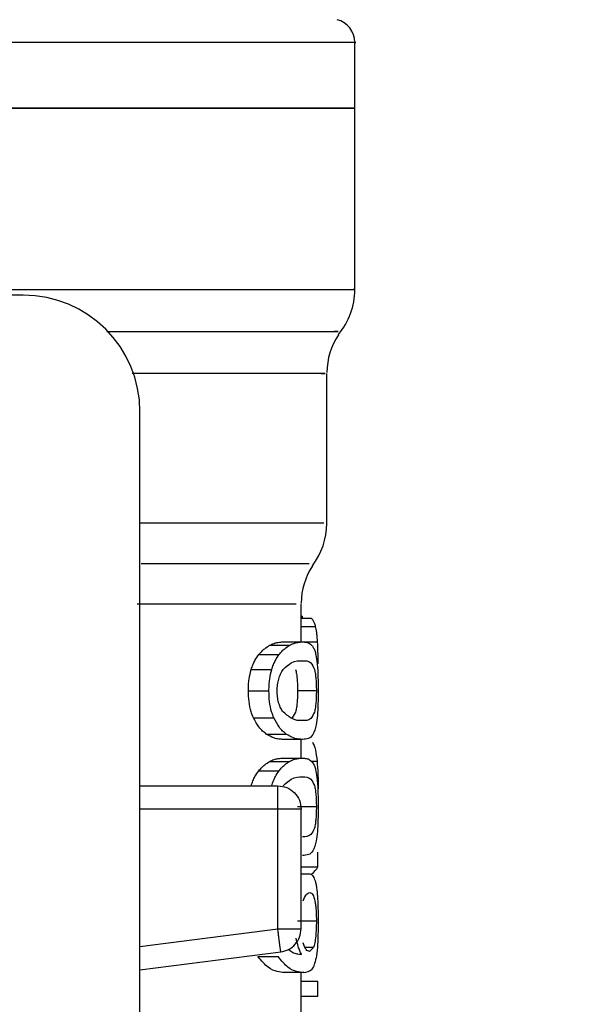
# Model space of a CAD drawing. Extents: x 0.4 to 10.6, y 0.4 to 8.1.
# Drawn here: x 7.6 to 7.7, y 6.8 to 6.9 of the extents above; entities that cross this region are included whole.
import ezdxf

# ---------------------------------------------------------------- set-up
doc = ezdxf.new("R2010")
doc.units = 0
doc.linetypes.add('SLD-SOLID', pattern=[0])
doc.layers.get('0').update_dxf_attribs({"linetype": 'CONTINUOUS'})
doc.styles.add('SLDTEXTSTYLE0', font='TXT', dxfattribs={"width": 0.75})
doc.dimstyles.new('SLDDIMSTYLE1', dxfattribs={"dimtxt": 0.125, "dimasz": 0.13, "dimexe": 0, "dimexo": 0.0625, "dimgap": 0.03125, "dimtad": 0, "dimtih": 1, "dimtoh": 1, "dimdec": 1, "dimlfac": 15, "dimrnd": 1e-09, "dimzin": 12, "dimtxsty": 'SLDTEXTSTYLE0', "dimsah": 1, "dimcen": 0.09, "dimazin": 3, "dimtfac": 1, "dimtdec": 1, "dimtofl": 0, "dimtmove": 0, "dimatfit": 3, "dimtolj": 1, "dimtzin": 12})

# ---------------------------------------------------------------- blocks, each defined once
blk = doc.blocks.new('_D_9')
at = {"color": 7, "linetype": 'SLD-SOLID'}
for p, q in [((6.825305941574461, 7.15808278749131), (6.825305941574459, 7.820319032797133)), ((8.946377741024499, 6.221896092235411), (8.946377741024493, 7.820319032797141)), ((6.825305941574459, 7.695319032797133), (7.605694658007409, 7.695319032797136)), ((8.946377741024493, 7.695319032797141), (7.928958556968596, 7.695319032797138))]:
    blk.add_line(p, q, dxfattribs=at)
for points in [[(6.825305941574459, 7.695319032797133), (6.955305941574459, 7.675319032797135), (6.955305941574459, 7.715319032797134)], [(8.946377741024493, 7.695319032797141), (8.816377741024493, 7.715319032797139), (8.816377741024493, 7.67531903279714)]]:
    blk.add_solid(points, dxfattribs=at)
at = {"color": 7, "linetype": 'SLD-SOLID', "insert": (7.60569465800741, 7.757233761035309), "char_height": 0.125, "attachment_point": 1, "style": 'SLDTEXTSTYLE0'}
blk.add_mtext('31.8', dxfattribs=at)

msp = doc.modelspace()

# ---------------------------------------------------------------- linework, layer by layer
at = {"color": 7, "linetype": 'SLD-SOLID'}
for p, q in [((7.646434563702186, 6.878158231715312), (7.646434563702186, 6.881861385380609)), ((7.623337450966448, 6.878161517010693), (7.646434563702186, 6.878161517010693)), ((7.646434563702186, 6.867977844431126), (7.646434563702186, 6.878161517010693)), ((7.627799390532854, 6.867662847181112), (7.623337450966448, 6.867662847181112)), ((7.644859733894754, 6.854853167604068), (7.644859733894754, 6.863267317514201)), ((7.634361064065174, 6.812544742576826), (7.634361064065174, 6.861101173648792)), ((7.643416159459939, 6.848183079324164), (7.643416159459939, 6.850320242191032)), ((7.643416159459939, 6.849621373819973), (7.64350173358249, 6.849621373819973)), ((7.643416159459939, 6.849526843356442), (7.643975402777291, 6.849526843356442)), ((7.643501694471832, 6.849526843356442), (7.64350173358249, 6.849621373819973)), ((7.642408434212379, 6.848183079324164), (7.643492699020192, 6.848183079324164)), ((7.641644329261607, 6.847994018397101), (7.642756167084227, 6.847994018397101)), ((7.641041946887045, 6.847470639554328), (7.64217654711338, 6.847470639554328)), ((7.640611651413411, 6.846629838600666), (7.641763069223246, 6.846629838600666)), ((7.640450437275771, 6.845444511849218), (7.641608230123071, 6.845444511849218)), ((7.644271978906773, 6.845444511849218), (7.643215443556405, 6.845444511849218)), ((7.64310542527179, 6.844247139014704), (7.642894423264857, 6.843891388457698)), ((7.640735397539441, 6.843921972993272), (7.641881887406203, 6.843921972993272)), ((7.641455933215751, 6.843009638643747), (7.642574771846387, 6.843009638643747)), ((7.643492699020192, 6.842705983484931), (7.642408434212379, 6.842705983484931)), ((7.643416159459939, 6.841657544041038), (7.643416159459939, 6.842705983484931)), ((7.641644329261607, 6.841468483113974), (7.642756167084227, 6.841468483113974)), ((7.642408434212379, 6.841657544041038), (7.643492699020192, 6.841657544041038)), ((7.641041946887045, 6.840945104271202), (7.64217654711338, 6.840945104271202)), ((7.634390866387561, 6.840103794878969), (7.642103840397739, 6.840103794878969)), ((7.640611651413411, 6.84010430331754), (7.641763069223246, 6.84010430331754)), ((7.642103840397739, 6.83879143670611), (7.642103840397739, 6.839719415319355)), ((7.642103840397739, 6.832072772987352), (7.642103840397739, 6.83879143670611)), ((7.644271978906773, 6.838919015676751), (7.643215443556405, 6.838919015676751)), ((7.643416159459939, 6.832072772987352), (7.643416159459939, 6.83879143670611)), ((7.644357396586687, 6.835544821766838), (7.644357396586687, 6.836382689421052)), ((7.643416159459939, 6.835544821766838), (7.644357396586687, 6.835544821766838)), ((7.643416159459939, 6.835154966714922), (7.643887638457818, 6.835154966714922)), ((7.644271978906773, 6.832508074625378), (7.643215443556405, 6.832508074625378)), ((7.642270138921088, 6.830771013803163), (7.642221446150258, 6.831152303620693)), ((7.64410865279353, 6.831017410956762), (7.643889046441553, 6.830795066858633)), ((7.634361064065174, 6.829760511698792), (7.642270178031747, 6.830771013803163)), ((7.640989968820834, 6.830508307504636), (7.642126524580134, 6.830508307504636)), ((7.643558639591775, 6.829609114336637), (7.642476799644838, 6.829609114336637)), ((7.643416159459939, 6.827376717014371), (7.643416159459939, 6.829609114336637)), ((7.643416159459939, 6.829138182887989), (7.644357396586687, 6.829138182887989)), ((7.644357396586687, 6.828283106543681), (7.644357396586687, 6.829138182887989)), ((7.643416159459939, 6.828283106543681), (7.644357396586687, 6.828283106543681))]:
    msp.add_line(p, q, dxfattribs=at)
at = {"color": 8, "linetype": 'SLD-SOLID'}
for p, q in [((7.643416159459939, 6.849047503116044), (7.64423239891956, 6.849047503116044)), ((7.643504940656554, 6.848181906004385), (7.644340774556484, 6.848181906004385)), ((7.643962339817083, 6.841494491702409), (7.644310698459482, 6.841494491702409)), ((7.642103840397739, 6.83879143670611), (7.634361064065174, 6.838791475816769)), ((7.634361064065174, 6.831083547081642), (7.642103840397739, 6.832072772987352)), ((7.64410865279353, 6.831017410956762), (7.643649689206628, 6.831017410956762))]:
    msp.add_line(p, q, dxfattribs=at)
at = {"color": 7, "linetype": 'SLD-SOLID'}
for centre, radius, start, end in [((7.645122214540423, 6.881858091296565), 0.001312335958005336, 359.9661989999332, 76.13740750337348), ((7.627799379894753, 6.861101160194727), 0.006561679790026531, 6.877545949887504e-08, 90), ((7.642497542624411, 6.867981266083442), 0.003937007874016374, 320.1179263217375, 359.8026462234685), ((7.648796755222837, 6.863256856634623), 0.003937007874015621, 146.4010386337016, 179.20437674009), ((7.640922739474806, 6.85485790650339), 0.003937007874016185, 322.5507248379715, 359.6097243566514), ((7.647353185669031, 6.850313735980031), 0.003937007874016162, 147.153246722893, 179.2876060563109)]:
    msp.add_arc(centre, radius, start, end, dxfattribs=at)
msp.add_ellipse((7.612707516377692, 6.835929314504441), major_axis=(0.03175853018372798, 0), ratio=0.1464967621709562, start_param=6.112455911854637, end_param=6.200446309754923, dxfattribs=at)
at = {"color": 8, "linetype": 'SLD-SOLID'}
for points, knots in [([(7.646427445562194, 6.881858100085228), (7.646429816163542, 6.881858100085228), (7.646645861274934, 6.881858100085228), (7.645888027941352, 6.881858100085227), (7.644072587088219, 6.881858100085228), (7.640898006024931, 6.881858100085228), (7.636685117941023, 6.881858100085228), (7.631542100199904, 6.881858100085228), (7.625680288477032, 6.881858100085228), (7.619320522011444, 6.881858100085228), (7.614911855917192, 6.881858100085228), (7.612707525764251, 6.881858100085228)], [0, 0, 0, 0, 0.001384886189159395, 0.1262118117771253, 0.2510386628242597, 0.3758655501203678, 0.5006923564359466, 0.6255197063554607, 0.7503461900908943, 0.8751732589372229, 1, 1, 1, 1]), ([(7.623337450966448, 6.867981247058485), (7.624831798704671, 6.867981247281496), (7.628221264514975, 6.867981247787326), (7.63297831626188, 6.867981243209541), (7.637493728996803, 6.867981261378308), (7.641202968411823, 6.867981193628176), (7.644033354569157, 6.867981211796088), (7.645773556253166, 6.867981206874423), (7.646533835005632, 6.867981207990772), (7.646374139653788, 6.867981207954073), (7.646346955825352, 6.867981207947826)], [0, 0, 0, 0, 0.1127481663165072, 0.2557343549493631, 0.3987210085331258, 0.5417077600210163, 0.6846941212404133, 0.8276806153761956, 0.9706672703130971, 1, 1, 1, 1]), ([(7.632498536247922, 6.865619002347337), (7.633886283369604, 6.865619001029268), (7.638310666059833, 6.865618996827031), (7.642940148285899, 6.865619057518798), (7.645861941213401, 6.865619040486999), (7.645378932870683, 6.865619041277694), (7.645268792280389, 6.865619041457997)], [0, 0, 0, 0, 0.1660379711117601, 0.5293583491035826, 0.8926793915088869, 1, 1, 1, 1]), ([(7.644543915320896, 6.863256914078828), (7.644640225762544, 6.863256914208544), (7.645138300619816, 6.863256914879384), (7.642469251232395, 6.863256897288153), (7.638551440826648, 6.863256956806954), (7.634815008621565, 6.863256953886468), (7.633923298455613, 6.863256953189486)], [0, 0, 0, 0, 0.09389016564314945, 0.4855582640051642, 0.8772270174865335, 1, 1, 1, 1]), ([(7.64469374825668, 6.854857860883183), (7.644529199717517, 6.854857857232665), (7.644176242285412, 6.854857849402284), (7.640475074069719, 6.854857910602669), (7.636260641352271, 6.854857903289926), (7.634361064065174, 6.854857899993843)], [0, 0, 0, 0, 0.3241912011851545, 0.6953917334272518, 0.9999999999999999, 0.9999999999999999, 0.9999999999999999, 0.9999999999999999]), ([(7.634433457895541, 6.852585766241726), (7.636475374449558, 6.852585767654712), (7.64055920619792, 6.852585770480681), (7.643745937987223, 6.852585751249124), (7.643827202157614, 6.852585789368258), (7.643861277873449, 6.852585805352386)], [0, 0, 0, 0, 0.3673609196741379, 0.7347215947290161, 1, 1, 1, 1]), ([(7.643133663167805, 6.850313710710928), (7.643116971080548, 6.850313710710928), (7.643076272719985, 6.850313710710928), (7.640077452857456, 6.850313710710928), (7.636164788624198, 6.850313710710928), (7.63420845427258, 6.850313710710928)], [0, 0, 0, 0, 0.257973380088538, 0.6289862661844784, 1, 1, 1, 1])]:
    msp.add_open_spline(points, degree=3, knots=knots, dxfattribs=at)
at = {"color": 7, "linetype": 'SLD-SOLID'}
for points, knots in [([(7.646434563702186, 6.878161517010693), (7.646309040550589, 6.878161517010693), (7.646057994384866, 6.878161517010693), (7.644052462119528, 6.878161517010693), (7.640935492383816, 6.878161517010693), (7.636708762398429, 6.878161517010693), (7.631566333566785, 6.878161517010692), (7.625697407769659, 6.878161517010693), (7.619329771269251, 6.878161517010693), (7.61491494445277, 6.878161517010693), (7.612707525764251, 6.878161517010693)], [0, 0, 0, 0, 0.1250000791930312, 0.2500000214865973, 0.374999991429945, 0.5000000005212527, 0.6250002954052551, 0.7500004396294028, 0.8749999208069689, 1, 1, 1, 1]), ([(7.64423239891956, 6.849047503116044), (7.644211741250412, 6.849116213596919), (7.644170451220325, 6.849253550379796), (7.644086527118718, 6.849410326080839), (7.644016204279792, 6.849484061731364), (7.643975402777291, 6.849526843356442)], [0, 0, 0, 0, 0.2959294509589875, 0.5914963515851663, 1, 1, 1, 1]), ([(7.644340774556484, 6.848181906004385), (7.644334206543359, 6.848280492330473), (7.644321071753323, 6.848477646426975), (7.644287841894722, 6.848787719441257), (7.644253881618394, 6.848946843755119), (7.64423239891956, 6.849047503116044)], [0, 0, 0, 0, 0.2687310927068465, 0.5374116055126827, 1, 1, 1, 1]), ([(7.641644329261607, 6.847994018397101), (7.641728482540874, 6.848034652837329), (7.641896724920296, 6.848115890728116), (7.642156302302302, 6.848171709344048), (7.642316610265039, 6.848178938489888), (7.642408434212379, 6.848183079324164)], [0, 0, 0, 0, 0.2994887797088245, 0.5987491556572232, 1, 1, 1, 1]), ([(7.642756167084227, 6.847994018397101), (7.642837524760878, 6.848034785132434), (7.643000176177999, 6.848116286565934), (7.643250281960857, 6.848171815320304), (7.643404597504581, 6.848178985652644), (7.643492699020192, 6.848183079324164)], [0, 0, 0, 0, 0.3004153107412737, 0.6005945354963712, 1, 1, 1, 1]), ([(7.643492699020192, 6.848183079324164), (7.643565751748364, 6.848179061588515), (7.643711873743179, 6.848171025207638), (7.643919795249622, 6.848103428430575), (7.644033751521854, 6.847959021466215), (7.644098601354091, 6.847876842861833)], [0, 0, 0, 0, 0.3011030006265753, 0.6022741682195345, 1, 1, 1, 1]), ([(7.644371750198651, 6.846948707805951), (7.644371366427701, 6.847062885594888), (7.644370598716362, 6.847291291582974), (7.644363006385495, 6.84771917478622), (7.644349483478309, 6.848000639316758), (7.644340774556484, 6.848181906004385)], [0, 0, 0, 0, 0.262444601091939, 0.5250050731222105, 1, 1, 1, 1]), ([(7.641041946887045, 6.847470639554328), (7.641096906609492, 6.847534107084096), (7.641206814066198, 6.847661028299663), (7.641410824069533, 6.847844719150403), (7.641553852933259, 6.847936169372218), (7.641644329261607, 6.847994018397101)], [0, 0, 0, 0, 0.2687419148366431, 0.537425209870947, 1, 1, 1, 1]), ([(7.64217654711338, 6.847470639554328), (7.642229638379273, 6.847534389550878), (7.642335808516813, 6.84766187466143), (7.642532095308083, 6.847845324452778), (7.642669531929111, 6.847936527341542), (7.642756167084227, 6.847994018397101)], [0, 0, 0, 0, 0.2699247916608682, 0.5397865689037517, 1, 1, 1, 1]), ([(7.644098601354091, 6.847876842861833), (7.644126246132613, 6.847821019531413), (7.644181560566944, 6.847709322635667), (7.644258573783494, 6.847438913428029), (7.644296211822039, 6.847141619950103), (7.644318129484748, 6.846968497799557)], [0, 0, 0, 0, 0.2944316014793845, 0.5891281592789875, 1, 1, 1, 1]), ([(7.640611651413411, 6.846629838600666), (7.640643671627248, 6.846724129096013), (7.640707694110844, 6.846912657246461), (7.640851286053404, 6.847210297365248), (7.640967620133706, 6.847369148391713), (7.641041946887045, 6.847470639554328)], [0, 0, 0, 0, 0.2654051796387013, 0.5306616266274332, 1, 1, 1, 1]), ([(7.641763069223246, 6.846629838600666), (7.641793905038393, 6.846724376970506), (7.641855560137019, 6.846913403026368), (7.641993531866379, 6.847210842089357), (7.642105329103852, 6.847369542740601), (7.64217654711338, 6.847470639554328)], [0, 0, 0, 0, 0.2664138177802152, 0.5326848060368864, 1, 1, 1, 1]), ([(7.642408277769741, 6.846634844765057), (7.642564266479254, 6.846775548465163), (7.642968240215157, 6.847139937654386), (7.643293211049282, 6.847129554378656), (7.643492699020192, 6.847123180457094)], [0, 0, 0, 0, 0.3861357698510197, 1, 1, 1, 1]), ([(7.643492699020192, 6.847123180457094), (7.64366090728425, 6.847130357857761), (7.643933831637768, 6.847142003465353), (7.644100652962396, 6.846776436062737), (7.64416465925765, 6.846636174527474)], [0, 0, 0, 0, 0.6163182650826265, 1, 1, 1, 1]), ([(7.640450437275771, 6.845444511849218), (7.640452517097938, 6.845556540140822), (7.640456590819656, 6.845775968557193), (7.640498250453102, 6.846190567050924), (7.640566865834669, 6.846456356554953), (7.640611651413411, 6.846629838600666)], [0, 0, 0, 0, 0.2659264200357094, 0.5208667595007687, 1, 1, 1, 1]), ([(7.641608230123071, 6.845444511849218), (7.641610228145638, 6.845556534347567), (7.641614152947951, 6.845776584995625), (7.641654206886632, 6.846190954367224), (7.64172017237672, 6.846456897708621), (7.641763069223246, 6.846629838600666)], [0, 0, 0, 0, 0.2661294974302085, 0.5227697046499501, 1, 1, 1, 1]), ([(7.642070948333266, 6.845433052426042), (7.642075318665313, 6.845550377443819), (7.642084176966891, 6.845788185550574), (7.64215706710249, 6.846116814555073), (7.642267809127691, 6.846408237234131), (7.642359012892177, 6.846555369430896), (7.642408277769741, 6.846634844765057)], [0, 0, 0, 0, 0.2202517493532346, 0.4464320783092506, 0.7009832210508271, 0.9999999999999999, 0.9999999999999999, 0.9999999999999999, 0.9999999999999999]), ([(7.643104369283988, 6.846636174527474), (7.643122395555888, 6.846557039398085), (7.643155920880606, 6.846409863602439), (7.643190614108957, 6.846120065500447), (7.643211773622207, 6.845794682345736), (7.643214227532144, 6.845560540038336), (7.643215443556405, 6.845444511849218)], [0, 0, 0, 0, 0.2946741996312389, 0.5480361265848566, 0.776031293270668, 1, 1, 1, 1]), ([(7.64416465925765, 6.846636174527474), (7.644182067734364, 6.846557033619909), (7.644214447613716, 6.846409831019661), (7.644247975603112, 6.846120045359739), (7.644268466853858, 6.845794682388952), (7.644270815072222, 6.845560552405217), (7.644271978906773, 6.845444511849218)], [0, 0, 0, 0, 0.2945950067337526, 0.5479486190716305, 0.775952260594327, 1, 1, 1, 1]), ([(7.644318129484748, 6.846968497799557), (7.644327855990857, 6.846854399252654), (7.644351103397802, 6.846581691322189), (7.644368823824177, 6.846047567172162), (7.644370807950577, 6.845638686491381), (7.644371750198651, 6.845444511849218)], [0, 0, 0, 0, 0.2741763632205136, 0.6553113131285913, 1, 1, 1, 1]), ([(7.640735397539441, 6.843921972993272), (7.640690424910402, 6.844031112998323), (7.640583544759994, 6.84429049076664), (7.640470662710489, 6.844818874272337), (7.64045711004773, 6.845238101606977), (7.640450437275771, 6.845444511849218)], [0, 0, 0, 0, 0.2694198735333547, 0.6402924894936152, 1, 1, 1, 1]), ([(7.641881887406203, 6.843921972993272), (7.641838542209759, 6.844031519357783), (7.641735452784046, 6.844292057381204), (7.641627486351374, 6.844820863169559), (7.641614568645174, 6.845239227051033), (7.641608230123071, 6.845444511849218)], [0, 0, 0, 0, 0.2698143040351328, 0.6417089766342694, 1, 1, 1, 1]), ([(7.64237022309824, 6.844300368622013), (7.642326191344962, 6.844370697905021), (7.642243843881286, 6.844502226577998), (7.642145401078964, 6.84477494273823), (7.642081935495743, 6.845090297605869), (7.642074626743749, 6.845318300967114), (7.642070948333266, 6.845433052426042)], [0, 0, 0, 0, 0.2868289730842477, 0.5364228467621824, 0.7666869717673604, 0.9999999999999999, 0.9999999999999999, 0.9999999999999999, 0.9999999999999999]), ([(7.643215443556405, 6.845444511849218), (7.643214257749641, 6.845327218033805), (7.643211873285714, 6.845091359308356), (7.643190941318913, 6.844763471966535), (7.643156493712481, 6.84447259551495), (7.643123260333495, 6.844325877087367), (7.64310542527179, 6.844247139014704)], [0, 0, 0, 0, 0.2262724626039194, 0.4549970042864787, 0.7075180930899564, 1, 1, 1, 1]), ([(7.644271978906773, 6.845444511849218), (7.644270844712635, 6.845327207868658), (7.644268564172177, 6.84509134306877), (7.644248301203467, 6.844763443194465), (7.644215034693944, 6.844472595178567), (7.644182887285395, 6.844325871022605), (7.644165637024132, 6.844247139014704)], [0, 0, 0, 0, 0.2263616405871993, 0.4551486045496425, 0.7076333880422833, 1, 1, 1, 1]), ([(7.644371750198651, 6.845444511849218), (7.644370194940345, 6.845195411472099), (7.644367075039201, 6.844695707629844), (7.644335695603028, 6.844003167379237), (7.644291767571801, 6.843694510716682), (7.644269006496667, 6.843534581912891)], [0, 0, 0, 0, 0.3238515800386532, 0.6496573017603755, 1, 1, 1, 1]), ([(7.643492699020192, 6.843765882352), (7.643290408745122, 6.843762698020722), (7.642954892179836, 6.843757416521684), (7.642536397988867, 6.844146050549232), (7.64237022309824, 6.844300368622013)], [0, 0, 0, 0, 0.6029218703377229, 0.9999999999999999, 0.9999999999999999, 0.9999999999999999, 0.9999999999999999]), ([(7.644165637024132, 6.844247139014704), (7.644101889232618, 6.844108581220751), (7.64393491844109, 6.843745665047821), (7.643661641522642, 6.843758158670498), (7.643492699020192, 6.843765882352)], [0, 0, 0, 0, 0.3817900779555858, 1, 1, 1, 1]), ([(7.641455933215751, 6.843009638643747), (7.641388348708378, 6.843062902917428), (7.641253138773136, 6.84316946371479), (7.641003567173957, 6.843432634176162), (7.640837369191475, 6.843735901637077), (7.640735397539441, 6.843921972993272)], [0, 0, 0, 0, 0.278609030973844, 0.5573867517828691, 1, 1, 1, 1]), ([(7.642574771846387, 6.843009638643747), (7.642509456880289, 6.843063145440335), (7.642378783029349, 6.84317019501227), (7.642138658930047, 6.843434044096183), (7.641979291683802, 6.843736880966597), (7.641881887406203, 6.843921972993272)], [0, 0, 0, 0, 0.2798216354878917, 0.5598314271552857, 1, 1, 1, 1]), ([(7.644269006496667, 6.843534581912891), (7.644212057946119, 6.843325633944604), (7.644099829514372, 6.842913860465356), (7.643836529883851, 6.842740202604264), (7.643607982362139, 6.842717456842481), (7.643492699020192, 6.842705983484931)], [0, 0, 0, 0, 0.3379860537274118, 0.6660686601627099, 1, 1, 1, 1]), ([(7.642408434212379, 6.842705983484931), (7.642327005257727, 6.842709767748), (7.642164133594648, 6.842717336913321), (7.641850263045197, 6.842782061557109), (7.64160129587784, 6.84292574640767), (7.641455933215751, 6.843009638643747)], [0, 0, 0, 0, 0.293818697562761, 0.5876870226312658, 1, 1, 1, 1]), ([(7.643492699020192, 6.842705983484931), (7.643413950705102, 6.84270977364607), (7.643256437099687, 6.842717354785368), (7.642953838537123, 6.842782301754134), (7.642714215035837, 6.8429260106655), (7.642574771846387, 6.843009638643747)], [0, 0, 0, 0, 0.2947732831446286, 0.5896101085437321, 1, 1, 1, 1]), ([(7.644058121821713, 6.84256158693079), (7.644115579440916, 6.842435449932017), (7.644222780052254, 6.842200111893853), (7.644282832878837, 6.841718136749781), (7.644310698459482, 6.841494491702409)], [0, 0, 0, 0, 0.5359821971682751, 1, 1, 1, 1]), ([(7.641041946887045, 6.840945104271202), (7.64109690617529, 6.841008587502152), (7.641206810994385, 6.841135538072947), (7.641410823212408, 6.841319223431274), (7.641553852831297, 6.84141064956608), (7.641644329261607, 6.841468483113974)], [0, 0, 0, 0, 0.2687496479830671, 0.5374320226320943, 1, 1, 1, 1]), ([(7.641644329261607, 6.841468483113974), (7.641728482399847, 6.841509133459343), (7.641896723902619, 6.841590402861006), (7.642156302342378, 6.841646217131139), (7.642316610300063, 6.841653418893426), (7.642408434212379, 6.841657544041038)], [0, 0, 0, 0, 0.2994903618784674, 0.5987502023265749, 1, 1, 1, 1]), ([(7.64217654711338, 6.840945104271202), (7.642229638379273, 6.841008854267753), (7.642335808516813, 6.841136339378304), (7.642532095308083, 6.841319789169651), (7.642669531929111, 6.841410992058416), (7.642756167084227, 6.841468483113974)], [0, 0, 0, 0, 0.2699247916608682, 0.5397865689037517, 1, 1, 1, 1]), ([(7.642756167084227, 6.841468483113974), (7.642837524760878, 6.841509249849307), (7.643000176177999, 6.841590751282808), (7.643250281960857, 6.841646280037178), (7.643404597504581, 6.841653450369517), (7.643492699020192, 6.841657544041038)], [0, 0, 0, 0, 0.3004153107412737, 0.6005945354963712, 1, 1, 1, 1]), ([(7.643492699020192, 6.841657544041038), (7.643565751824909, 6.841653546935127), (7.643711874277785, 6.841645551801713), (7.643919794778417, 6.841577871997138), (7.644033751408811, 6.841433478438935), (7.644098601354091, 6.841351307578707)], [0, 0, 0, 0, 0.3011025113736419, 0.6022744465411176, 1, 1, 1, 1]), ([(7.644310698459482, 6.841494491702409), (7.644329031873125, 6.841259619234771), (7.644355900117699, 6.840915405602414), (7.644370259115865, 6.840348975604907), (7.644371617144433, 6.840065438596187), (7.644372297747881, 6.839923338296953)], [0, 0, 0, 0, 0.5172629875856266, 0.7580665951663164, 0.9999999999999999, 0.9999999999999999, 0.9999999999999999, 0.9999999999999999]), ([(7.640611651413411, 6.84010430331754), (7.640643672538137, 6.840198591094165), (7.64070769907245, 6.840387120373411), (7.640851275228576, 6.840684810870213), (7.640967617560964, 6.840843634376652), (7.641041946887045, 6.840945104271202)], [0, 0, 0, 0, 0.2654041262386739, 0.5306779989950011, 1, 1, 1, 1]), ([(7.641763069223246, 6.84010430331754), (7.641793905038393, 6.840198841687381), (7.641855560137019, 6.840387867743241), (7.641993531866379, 6.840685306806231), (7.642105329103852, 6.840844007457473), (7.64217654711338, 6.840945104271202)], [0, 0, 0, 0, 0.2664138177802152, 0.5326848060368864, 1, 1, 1, 1]), ([(7.644098601354091, 6.841351307578707), (7.644126246432537, 6.84129550364575), (7.644181562782737, 6.841183842906434), (7.644258572216164, 6.840913361956785), (7.644296211404149, 6.840616077454249), (7.644318129484748, 6.840442962516431)], [0, 0, 0, 0, 0.2944250462165373, 0.5891290558101842, 0.9999999999999999, 0.9999999999999999, 0.9999999999999999, 0.9999999999999999]), ([(7.642408277769741, 6.840109309481931), (7.642564266292687, 6.840250030371822), (7.642968237535793, 6.840614462265567), (7.643293210416934, 6.840604041865077), (7.643492699020192, 6.840597645173968)], [0, 0, 0, 0, 0.3861376907600321, 1, 1, 1, 1]), ([(7.643492699020192, 6.840597645173968), (7.643660907061019, 6.84060481672402), (7.643933830249221, 6.840616452804524), (7.644100652796021, 6.840250924302067), (7.64416465925765, 6.840110678355006)], [0, 0, 0, 0, 0.6163200786863046, 1, 1, 1, 1]), ([(7.644318129484748, 6.840442962516431), (7.644327856055791, 6.840328877758992), (7.64435110449699, 6.840056192476242), (7.644368823626708, 6.839522069273698), (7.644370807886996, 6.839113189763169), (7.644371750198651, 6.838919015676751)], [0, 0, 0, 0, 0.2741634257869209, 0.655305169229756, 0.9999999999999999, 0.9999999999999999, 0.9999999999999999, 0.9999999999999999]), ([(7.642103840397739, 6.839719415319355), (7.642103840397739, 6.839776747031893), (7.642103840397739, 6.83989141544839), (7.642103840397739, 6.840010693128355), (7.642103840397739, 6.840089230458464), (7.642103840397739, 6.840098940051006), (7.642103840397739, 6.840103794878969)], [0, 0, 0, 0, 0.2499952710549098, 0.5000123072299142, 0.7500045216561734, 1, 1, 1, 1]), ([(7.642103840397739, 6.840103794878969), (7.642275808612654, 6.840084071907354), (7.642619745983011, 6.840044625856253), (7.643053537837213, 6.839741141205319), (7.643356984766337, 6.83930733184047), (7.643396434319033, 6.838963403869749), (7.643416159459939, 6.83879143670611)], [0, 0, 0, 0, 0.2500019684273053, 0.5000053041637867, 0.7499980315726947, 1, 1, 1, 1]), ([(7.64416465925765, 6.840110678355006), (7.644182068039156, 6.840031539896714), (7.644214449567428, 6.839884336933455), (7.644247974258978, 6.839594512168841), (7.644268466294438, 6.83926916021976), (7.644270814930615, 6.839035043254219), (7.644271978906773, 6.838919015676751)], [0, 0, 0, 0, 0.2945969727082582, 0.5479705858064063, 0.7759757489073243, 1, 1, 1, 1]), ([(7.643416159459939, 6.83879143670611), (7.643396432925678, 6.83879143670611), (7.643356979847447, 6.83879143670611), (7.643053543812552, 6.83879143670611), (7.642619737315293, 6.83879143670611), (7.642275807366694, 6.83879143670611), (7.642103840397739, 6.83879143670611)], [0, 0, 0, 0, 0.2499958057257307, 0.4999917345157787, 0.7499929674114939, 1, 1, 1, 1]), ([(7.644271978906773, 6.838919015676751), (7.644270845227937, 6.838801696716689), (7.644268565962758, 6.83856582654611), (7.644248298281866, 6.838237938919456), (7.644215036831237, 6.837947057192455), (7.644182887652855, 6.837800333066284), (7.644165637024132, 6.837721603731579)], [0, 0, 0, 0, 0.2263818991575151, 0.455141582758707, 0.7076394876735053, 0.9999999999999999, 0.9999999999999999, 0.9999999999999999, 0.9999999999999999]), ([(7.644371750198651, 6.838919015676751), (7.644370194940345, 6.838669915299633), (7.644367075039201, 6.838170211457378), (7.644335695603028, 6.837477671206771), (7.644291767571801, 6.837169014544215), (7.644269006496667, 6.837009085740425)], [0, 0, 0, 0, 0.3238515800386532, 0.6496573017603755, 1, 1, 1, 1]), ([(7.644165637024132, 6.837721603731579), (7.644101889047644, 6.837583063056401), (7.643934916884086, 6.837220189792825), (7.643661641270529, 6.837232646304489), (7.643492699020192, 6.837240347068874)], [0, 0, 0, 0, 0.381788048563537, 1, 1, 1, 1]), ([(7.644269006496667, 6.837009085740425), (7.644212057805905, 6.836800143132441), (7.644099828876059, 6.836388379403027), (7.643836530838905, 6.836214644347057), (7.64360798249134, 6.836191939834592), (7.643492699020192, 6.836180487312464)], [0, 0, 0, 0, 0.3379857237429482, 0.666069326118644, 1, 1, 1, 1]), ([(7.643887638457818, 6.835154966714922), (7.643918199626946, 6.835150688215868), (7.643979327214777, 6.835142130482835), (7.644084990538688, 6.835058763460935), (7.644147465655796, 6.834908675930608), (7.644188047431912, 6.834811184019662)], [0, 0, 0, 0, 0.2594637503746801, 0.5189720695347952, 1, 1, 1, 1]), ([(7.644188047431912, 6.834811184019662), (7.644205969756078, 6.83474974487839), (7.644241831155464, 6.83462680917192), (7.644293627053012, 6.834339899351648), (7.64431846968541, 6.834051240233151), (7.644333499973854, 6.833876595704994)], [0, 0, 0, 0, 0.2829542836737388, 0.5661730298116604, 1, 1, 1, 1]), ([(7.643526842625762, 6.833636730031499), (7.643585455808717, 6.833771795161494), (7.643714263180867, 6.834068612081963), (7.643836280412885, 6.834089432058835), (7.643902774282967, 6.83410077800411)], [0, 0, 0, 0, 0.4550452507230103, 1, 1, 1, 1]), ([(7.643902774282967, 6.83410077800411), (7.643965182771277, 6.834089233947407), (7.644079752890743, 6.834068041254048), (7.644156747740918, 6.833767606598043), (7.644191802055205, 6.833630824321944)], [0, 0, 0, 0, 0.5447187154881439, 0.9999999999999999, 0.9999999999999999, 0.9999999999999999, 0.9999999999999999]), ([(7.644333499973854, 6.833876595704994), (7.644339908418526, 6.833772357536546), (7.64435229850781, 6.833570823423297), (7.644367942318378, 6.833123082395382), (7.644370224168362, 6.832764854792851), (7.644371750198651, 6.832525283315471)], [0, 0, 0, 0, 0.2619190753369108, 0.5063944366677399, 1, 1, 1, 1]), ([(7.644191802055205, 6.833630824321944), (7.644204695531049, 6.833553442376432), (7.644229127060917, 6.833406813233439), (7.644254045689441, 6.833130727608337), (7.644269362591449, 6.832828434996637), (7.644271105505458, 6.83261502013259), (7.644271978906773, 6.832508074625378)], [0, 0, 0, 0, 0.2795525011271662, 0.5297171503096619, 0.7643339505968646, 1, 1, 1, 1]), ([(7.642221446150258, 6.831152303620693), (7.642213299833672, 6.831215962514325), (7.642197006113384, 6.831343288796797), (7.642167840017645, 6.831571836075847), (7.642136476454926, 6.831817074412025), (7.642114718739196, 6.831987542826231), (7.642103840397739, 6.832072772987352)], [0, 0, 0, 0, 0.2499849867273961, 0.5000033336749087, 0.7500135340007564, 1, 1, 1, 1]), ([(7.642103840397739, 6.832072772987352), (7.642275807366694, 6.832072772987352), (7.642619737315293, 6.832072772987352), (7.643053543812553, 6.832072772987352), (7.643356979847447, 6.832072772987352), (7.643396432925678, 6.832072772987352), (7.643416159459939, 6.832072772987352)], [0, 0, 0, 0, 0.2500070325885062, 0.5000082654842214, 0.7500041942742695, 1, 1, 1, 1]), ([(7.642270138921088, 6.830771013803163), (7.64242480219184, 6.8308075135093), (7.642734137607239, 6.830880515015766), (7.643108129665584, 6.831188611130141), (7.64336633694373, 6.83159864126383), (7.643399551454488, 6.831914724320847), (7.643416159459939, 6.832072772987352)], [0, 0, 0, 0, 0.2499964475906239, 0.5000072388704297, 0.749992328266872, 1, 1, 1, 1]), ([(7.644271978906773, 6.832508074625378), (7.644270434618258, 6.832356129759798), (7.644267262398308, 6.832044010276053), (7.64424634200009, 6.831786020294094), (7.644235605993623, 6.831653624051619)], [0, 0, 0, 0, 0.4868163427575952, 0.9999999999999999, 0.9999999999999999, 0.9999999999999999, 0.9999999999999999]), ([(7.644371750198651, 6.832525283315471), (7.64436994102797, 6.832256533568904), (7.644366316908633, 6.831718175766387), (7.64433191527596, 6.830963618724093), (7.644283835126632, 6.83060870946247), (7.644258407507995, 6.830421012513075)], [0, 0, 0, 0, 0.3195617731865799, 0.6401441347554894, 1, 1, 1, 1]), ([(7.643431842834319, 6.830634634934179), (7.643401767923018, 6.830698235576035), (7.643341597809357, 6.830825479770077), (7.643236116270243, 6.831107917796664), (7.643174396616062, 6.831378756474644), (7.643136518245934, 6.83154497464008)], [0, 0, 0, 0, 0.2785112807943765, 0.5572104686699665, 0.9999999999999999, 0.9999999999999999, 0.9999999999999999, 0.9999999999999999]), ([(7.644235605993623, 6.831653624051619), (7.644220154862959, 6.83152193873697), (7.644187453947993, 6.831243238726614), (7.644135865684182, 6.831095397458977), (7.64410865279353, 6.831017410956762)], [0, 0, 0, 0, 0.4724984203605861, 1, 1, 1, 1]), ([(7.643889046441553, 6.830795066858633), (7.643825370275023, 6.830809110254005), (7.643706211341117, 6.830835390039865), (7.643583533601667, 6.831139123253116), (7.64352641240851, 6.831280547472542)], [0, 0, 0, 0, 0.5343801294822887, 0.9999999999999999, 0.9999999999999999, 0.9999999999999999, 0.9999999999999999]), ([(7.642476799644838, 6.829609114336637), (7.642345286454434, 6.829621198102041), (7.642074829560896, 6.829646048367201), (7.6415619468693, 6.829839070897563), (7.641183161066495, 6.830282265048381), (7.640989968820834, 6.830508307504636)], [0, 0, 0, 0, 0.3168310647346353, 0.6515631267244724, 1, 1, 1, 1]), ([(7.643558639591775, 6.829609114336637), (7.643431479355174, 6.829621237648302), (7.643170670633237, 6.829646102853855), (7.642676332192338, 6.829839417456218), (7.642312236670233, 6.8302823721662), (7.642126524580134, 6.830508307504636)], [0, 0, 0, 0, 0.3179419346342473, 0.6521066006104183, 1, 1, 1, 1]), ([(7.642691556275062, 6.830925383575426), (7.642773846264586, 6.830862238455967), (7.642938232702938, 6.83073609673026), (7.643190246699032, 6.830654997558101), (7.643345304706427, 6.83064192869056), (7.643431842834319, 6.830634634934179)], [0, 0, 0, 0, 0.3069705525206569, 0.6132191302781993, 1, 1, 1, 1]), ([(7.643558639591775, 6.829609114336637), (7.643732339100462, 6.829635315310824), (7.643973426053536, 6.829671681061552), (7.644171004712305, 6.830012388889659), (7.644231022943083, 6.830292984798953), (7.644258407507995, 6.830421012513075)], [0, 0, 0, 0, 0.5835987212080355, 0.8100082641404578, 1, 1, 1, 1])]:
    msp.add_open_spline(points, degree=3, knots=knots, dxfattribs=at)

# ---------------------------------------------------------------- dimensions: what is measured, and where the dimension line sits
dim = msp.add_linear_dim(base=(6.825305941574459, 7.695319032797134), p1=(8.946377741024499, 6.171896092235411), p2=(6.825305941574461, 7.10808278749131), angle=2.159285104113401e-13, dimstyle='SLDDIMSTYLE1', dxfattribs=at)
dim.commit()
dim.dimension.update_dxf_attribs({"geometry": '_D_9', "text_midpoint": (7.767326607488001, 7.695319032797138), "dimtype": 160})

doc.saveas('drawing.dxf')
